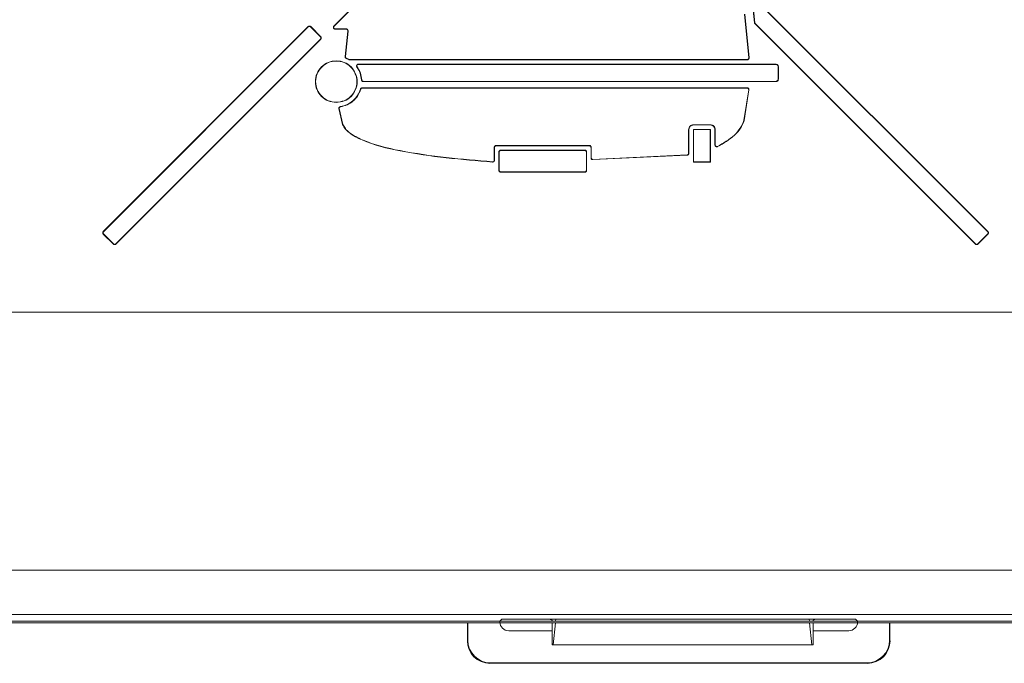
# Model space of a CAD drawing. Extents: x -365 to 628, y 345 to 656.
# Drawn here: x -318 to -316, y 455 to 457 of the extents above; entities that cross this region are included whole.
import ezdxf

# ---------------------------------------------------------------- set-up
doc = ezdxf.new("R2010")
doc.units = 0
doc.header["$LTSCALE"] = 0.38
doc.header["$MEASUREMENT"] = 0
doc.layers.add('M-OBJECT-DETAILS', color=7, linetype='CONTINUOUS', lineweight=13)

msp = doc.modelspace()

# ---------------------------------------------------------------- linework, layer by layer
at = {"layer": 'M-OBJECT-DETAILS', "linetype": 'Continuous', "lineweight": 5}
for p, q in [((-317.3112, 456.4973), (-316.8452, 456.9634)), ((-316.8449, 456.9631), (-317.3109, 456.497)), ((-315.863, 456.0418), (-316.3783, 456.557)), ((-316.3779, 456.5574), (-315.8626, 456.0422)), ((-316.3796, 456.5047), (-316.3846, 456.5542)), ((-316.3841, 456.5543), (-316.3791, 456.5047)), ((-316.3921, 456.427), (-316.4019, 456.5238)), ((-316.4013, 456.5239), (-316.3916, 456.427)), ((-317.822, 456.0421), (-317.3683, 456.496)), ((-317.3679, 456.4956), (-317.8216, 456.0418)), ((-317.3683, 456.496), (-317.3679, 456.4956)), ((-317.3631, 456.4956), (-317.3627, 456.496)), ((-317.3408, 456.4733), (-317.3631, 456.4956)), ((-317.3627, 456.496), (-317.3404, 456.4737)), ((-317.3109, 456.497), (-317.3112, 456.4973)), ((-317.3085, 456.4906), (-317.3085, 456.4911)), ((-317.3085, 456.4911), (-317.2844, 456.4911)), ((-317.2844, 456.4911), (-317.2844, 456.4906)), ((-316.3791, 456.5047), (-316.3796, 456.5047)), ((-316.3785, 456.5023), (-316.3781, 456.5027)), ((-315.8904, 456.0143), (-316.3785, 456.5023)), ((-316.3781, 456.5027), (-315.8901, 456.0147)), ((-317.3404, 456.4737), (-317.3408, 456.4733)), ((-317.2844, 456.4906), (-317.3085, 456.4906)), ((-317.2862, 456.4297), (-317.2805, 456.4863)), ((-317.28, 456.4862), (-317.2857, 456.4296)), ((-317.28, 456.4862), (-317.2805, 456.4863)), ((-317.7945, 456.0147), (-317.3408, 456.4685)), ((-317.3404, 456.4681), (-317.7942, 456.0143)), ((-317.3408, 456.4685), (-317.3404, 456.4681)), ((-317.2857, 456.4296), (-317.2862, 456.4297)), ((-317.2838, 456.4256), (-317.2836, 456.4261)), ((-317.2788, 456.4232), (-317.2838, 456.4256)), ((-317.2836, 456.4261), (-317.2786, 456.4236)), ((-316.3916, 456.427), (-316.3921, 456.427)), ((-317.2786, 456.4236), (-317.2788, 456.4232)), ((-317.2769, 456.4227), (-317.2769, 456.4232)), ((-317.2769, 456.4232), (-316.3955, 456.4232)), ((-316.3955, 456.4227), (-317.2769, 456.4227)), ((-317.2603, 456.4066), (-317.2599, 456.4069)), ((-317.2571, 456.4129), (-316.3329, 456.4129)), ((-317.2571, 456.4123), (-317.2571, 456.4129)), ((-316.3329, 456.4123), (-317.2571, 456.4123)), ((-316.3955, 456.4232), (-316.3955, 456.4227)), ((-316.3329, 456.4129), (-316.3329, 456.4123)), ((-316.3269, 456.4063), (-316.3264, 456.4063)), ((-316.3269, 456.3807), (-316.3269, 456.4063)), ((-316.3264, 456.4063), (-316.3264, 456.3807)), ((-317.2495, 456.3779), (-317.2501, 456.3778)), ((-317.2486, 456.3605), (-316.3958, 456.3605)), ((-317.2486, 456.3599), (-317.2486, 456.3605)), ((-317.2461, 456.3742), (-317.2461, 456.3747)), ((-317.2461, 456.3747), (-316.3329, 456.3747)), ((-316.3329, 456.3742), (-317.2461, 456.3742)), ((-316.3958, 456.3605), (-316.3958, 456.3599)), ((-316.3329, 456.3747), (-316.3329, 456.3742)), ((-316.3269, 456.3807), (-316.3264, 456.3807)), ((-317.2524, 456.3577), (-317.2519, 456.3575)), ((-316.3958, 456.3599), (-317.2486, 456.3599)), ((-316.4029, 456.2881), (-316.3924, 456.3564)), ((-316.3919, 456.3564), (-316.4024, 456.288)), ((-316.3924, 456.3564), (-316.3919, 456.3564)), ((-317.2969, 456.3183), (-317.297, 456.3189)), ((-317.3002, 456.3146), (-317.2997, 456.3147)), ((-317.2919, 456.2792), (-317.3002, 456.3146)), ((-317.2997, 456.3147), (-317.2915, 456.2794)), ((-317.2915, 456.2794), (-317.2919, 456.2792)), ((-316.5145, 456.2789), (-316.5145, 456.2783)), ((-316.5145, 456.2789), (-316.4776, 456.2789)), ((-316.4776, 456.2783), (-316.5145, 456.2783)), ((-316.4776, 456.2789), (-316.4776, 456.2783)), ((-316.4029, 456.2881), (-316.4024, 456.288)), ((-316.5255, 456.2679), (-316.525, 456.2679)), ((-316.5255, 456.2154), (-316.5255, 456.2679)), ((-316.525, 456.2679), (-316.525, 456.2154)), ((-316.5151, 456.1966), (-316.5151, 456.2679)), ((-316.5146, 456.2679), (-316.5151, 456.2679)), ((-316.5146, 456.2679), (-316.5146, 456.1966)), ((-316.5145, 456.2685), (-316.4776, 456.2685)), ((-316.5145, 456.268), (-316.5145, 456.2685)), ((-316.4776, 456.268), (-316.5145, 456.268)), ((-316.4776, 456.268), (-316.4776, 456.2685)), ((-316.4775, 456.1966), (-316.4775, 456.2679)), ((-316.4775, 456.2679), (-316.477, 456.2679)), ((-316.477, 456.2679), (-316.477, 456.1966)), ((-316.4672, 456.2339), (-316.4672, 456.2679)), ((-316.4666, 456.2679), (-316.4672, 456.2679)), ((-316.4666, 456.2679), (-316.4666, 456.2339)), ((-316.9517, 456.2328), (-316.9517, 456.2322)), ((-316.9517, 456.2328), (-316.7457, 456.2328)), ((-316.7457, 456.2322), (-316.9517, 456.2322)), ((-316.7457, 456.2328), (-316.7457, 456.2322)), ((-316.4666, 456.2339), (-316.4672, 456.2339)), ((-316.4615, 456.2303), (-316.4617, 456.2308)), ((-316.9562, 456.2283), (-316.9557, 456.2283)), ((-316.9562, 456.2001), (-316.9562, 456.2283)), ((-316.9557, 456.2283), (-316.9557, 456.2001)), ((-316.9458, 456.1777), (-316.9458, 456.2185)), ((-316.9458, 456.2185), (-316.9453, 456.2185)), ((-316.9453, 456.2185), (-316.9453, 456.1777)), ((-316.9419, 456.2224), (-316.7555, 456.2224)), ((-316.9419, 456.2219), (-316.9419, 456.2224)), ((-316.7555, 456.2219), (-316.9419, 456.2219)), ((-316.7555, 456.2224), (-316.7555, 456.2219)), ((-316.7521, 456.2185), (-316.7516, 456.2185)), ((-316.7521, 456.1777), (-316.7521, 456.2185)), ((-316.7516, 456.2185), (-316.7516, 456.1777)), ((-316.7417, 456.2053), (-316.7417, 456.2283)), ((-316.7412, 456.2283), (-316.7417, 456.2283)), ((-316.7412, 456.2283), (-316.7412, 456.2053)), ((-316.7378, 456.2019), (-316.5286, 456.212)), ((-316.5285, 456.2115), (-316.7378, 456.2014)), ((-316.5286, 456.212), (-316.5285, 456.2115)), ((-316.525, 456.2154), (-316.5255, 456.2154)), ((-316.9598, 456.1967), (-316.9598, 456.1962)), ((-316.9557, 456.2001), (-316.9562, 456.2001)), ((-316.7412, 456.2053), (-316.7417, 456.2053)), ((-316.7378, 456.2014), (-316.7378, 456.2019)), ((-316.7378, 456.2014), (-316.7378, 456.2014)), ((-316.5146, 456.1966), (-316.5151, 456.1966)), ((-316.5145, 456.1966), (-316.5145, 456.196)), ((-316.5145, 456.1966), (-316.4776, 456.1966)), ((-316.4776, 456.196), (-316.5145, 456.196)), ((-316.4776, 456.1966), (-316.4776, 456.196)), ((-316.477, 456.1966), (-316.4775, 456.1966)), ((-316.9453, 456.1777), (-316.9458, 456.1777)), ((-316.9419, 456.1737), (-316.9419, 456.1743)), ((-316.9419, 456.1743), (-316.7555, 456.1743)), ((-316.7555, 456.1737), (-316.9419, 456.1737)), ((-316.7555, 456.1743), (-316.7555, 456.1737)), ((-316.7516, 456.1777), (-316.7521, 456.1777)), ((-317.8216, 456.0418), (-317.822, 456.0421)), ((-317.822, 456.0366), (-317.8216, 456.0369)), ((-317.7997, 456.0143), (-317.822, 456.0366)), ((-317.8216, 456.0369), (-317.7994, 456.0147)), ((-315.8852, 456.0147), (-315.863, 456.0369)), ((-315.8626, 456.0366), (-315.8849, 456.0143)), ((-315.8626, 456.0422), (-315.863, 456.0418)), ((-315.863, 456.0369), (-315.8626, 456.0366)), ((-317.7994, 456.0147), (-317.7997, 456.0143)), ((-317.7942, 456.0143), (-317.7945, 456.0147)), ((-315.8901, 456.0147), (-315.8904, 456.0143)), ((-315.8849, 456.0143), (-315.8852, 456.0147)), ((-315.596, 455.8639), (-321.5015, 455.8639)), ((-322.1675, 455.2926), (-314.93, 455.2926)), ((-314.93, 455.1941), (-322.1675, 455.1941)), ((-316.9437, 455.1795), (-316.9393, 455.184)), ((-316.1558, 455.184), (-316.9393, 455.184)), ((-316.8345, 455.184), (-316.8281, 455.1819)), ((-316.8202, 455.1794), (-316.8197, 455.184)), ((-316.2584, 455.184), (-316.2579, 455.1794)), ((-316.2436, 455.184), (-316.25, 455.1819)), ((-316.1558, 455.184), (-316.1513, 455.1795)), ((-315.0842, 455.1794), (-322.0133, 455.1794)), ((-315.0842, 455.1754), (-322.0133, 455.1754)), ((-317.0156, 455.1754), (-317.0156, 455.136)), ((-317.0147, 455.1794), (-317.0146, 455.1795)), ((-316.9437, 455.1795), (-317.0146, 455.1795)), ((-317.0146, 455.1795), (-317.0146, 455.1794)), ((-317.0146, 455.1754), (-317.0146, 455.137)), ((-316.9437, 455.1794), (-316.9437, 455.1795)), ((-316.8281, 455.1819), (-316.8281, 455.1794)), ((-316.8281, 455.1754), (-316.8281, 455.1267)), ((-316.8258, 455.1267), (-316.8206, 455.1754)), ((-316.2575, 455.1754), (-316.2523, 455.1267)), ((-316.25, 455.1819), (-316.25, 455.1794)), ((-316.25, 455.1754), (-316.25, 455.1267)), ((-316.0805, 455.1795), (-316.1513, 455.1795)), ((-316.1513, 455.1795), (-316.1513, 455.1794)), ((-316.0805, 455.1795), (-316.0803, 455.1794)), ((-316.0805, 455.1794), (-316.0805, 455.1795)), ((-316.0805, 455.137), (-316.0805, 455.1754)), ((-316.0795, 455.136), (-316.0795, 455.1754)), ((-316.8281, 455.1579), (-316.924, 455.1579)), ((-316.171, 455.1579), (-316.25, 455.1579)), ((-317.0156, 455.136), (-317.0146, 455.137)), ((-316.8281, 455.1267), (-316.8258, 455.1267)), ((-316.2523, 455.1267), (-316.8258, 455.1267)), ((-316.25, 455.1267), (-316.2523, 455.1267)), ((-316.0805, 455.137), (-316.0795, 455.136)), ((-316.9646, 455.087), (-316.9656, 455.086)), ((-316.9656, 455.086), (-316.1294, 455.086)), ((-316.9646, 455.087), (-316.1305, 455.087)), ((-316.1294, 455.086), (-316.1305, 455.087))]:
    msp.add_line(p, q, dxfattribs=at)
at = {"layer": 'M-OBJECT-DETAILS', "linetype": 'Continuous', "lineweight": 5, "flags": 128}
for points in [[(-316.5145, 456.268), (-316.5146, 456.268), (-316.5146, 456.268), (-316.5146, 456.268), (-316.5146, 456.268), (-316.5146, 456.268), (-316.5146, 456.268), (-316.5146, 456.268), (-316.5146, 456.268), (-316.5146, 456.268), (-316.5146, 456.268), (-316.5146, 456.268), (-316.5146, 456.268), (-316.5146, 456.268), (-316.5146, 456.268), (-316.5146, 456.268), (-316.5146, 456.268), (-316.5146, 456.268), (-316.5146, 456.268), (-316.5146, 456.268), (-316.5146, 456.268), (-316.5146, 456.268), (-316.5146, 456.268), (-316.5146, 456.268), (-316.5146, 456.268), (-316.5146, 456.268), (-316.5146, 456.268), (-316.5146, 456.268), (-316.5146, 456.268), (-316.5146, 456.268), (-316.5146, 456.268), (-316.5146, 456.268), (-316.5146, 456.268), (-316.5146, 456.268), (-316.5146, 456.268), (-316.5146, 456.2679), (-316.5146, 456.2679), (-316.5146, 456.2679), (-316.5146, 456.2679), (-316.5146, 456.2679), (-316.5146, 456.2679), (-316.5146, 456.2679), (-316.5146, 456.2679), (-316.5146, 456.2679), (-316.5146, 456.2679), (-316.5146, 456.2679), (-316.5146, 456.2679), (-316.5146, 456.2679), (-316.5146, 456.2679), (-316.5146, 456.2679), (-316.5146, 456.2679), (-316.5146, 456.2679), (-316.5146, 456.2679), (-316.5146, 456.2679), (-316.5146, 456.2679), (-316.5146, 456.2679), (-316.5146, 456.2679), (-316.5146, 456.2679), (-316.5146, 456.2679), (-316.5146, 456.2679), (-316.5146, 456.2679), (-316.5146, 456.2679), (-316.5146, 456.2679), (-316.5146, 456.2679), (-316.5146, 456.2679)], [(-316.5146, 456.1966), (-316.5146, 456.1966), (-316.5146, 456.1966), (-316.5146, 456.1966), (-316.5146, 456.1966), (-316.5146, 456.1966), (-316.5146, 456.1966), (-316.5146, 456.1966), (-316.5146, 456.1966), (-316.5146, 456.1966), (-316.5146, 456.1966), (-316.5146, 456.1966), (-316.5146, 456.1966), (-316.5146, 456.1966), (-316.5146, 456.1966), (-316.5146, 456.1966), (-316.5146, 456.1966), (-316.5146, 456.1966), (-316.5146, 456.1966), (-316.5146, 456.1966), (-316.5146, 456.1966), (-316.5146, 456.1966), (-316.5146, 456.1966), (-316.5146, 456.1966), (-316.5146, 456.1966), (-316.5146, 456.1966), (-316.5146, 456.1966), (-316.5146, 456.1966), (-316.5146, 456.1966), (-316.5146, 456.1966), (-316.5146, 456.1966), (-316.5146, 456.1966), (-316.5146, 456.1966), (-316.5146, 456.1966), (-316.5146, 456.1966), (-316.5146, 456.1966), (-316.5146, 456.1966), (-316.5146, 456.1966), (-316.5146, 456.1966), (-316.5146, 456.1966), (-316.5146, 456.1966), (-316.5146, 456.1966), (-316.5146, 456.1966), (-316.5146, 456.1966), (-316.5146, 456.1966), (-316.5146, 456.1966), (-316.5146, 456.1966), (-316.5146, 456.1966), (-316.5146, 456.1966), (-316.5146, 456.1966), (-316.5146, 456.1966), (-316.5146, 456.1966), (-316.5146, 456.1966), (-316.5146, 456.1966), (-316.5146, 456.1966), (-316.5146, 456.1966), (-316.5146, 456.1966), (-316.5146, 456.1966), (-316.5146, 456.1966), (-316.5146, 456.1966), (-316.5146, 456.1966), (-316.5146, 456.1966), (-316.5146, 456.1966), (-316.5146, 456.1966), (-316.5146, 456.1966), (-316.5146, 456.1966), (-316.5146, 456.1966), (-316.5146, 456.1966), (-316.5146, 456.1966), (-316.5146, 456.1966), (-316.5146, 456.1966), (-316.5146, 456.1966), (-316.5146, 456.1966), (-316.5146, 456.1966), (-316.5146, 456.1966), (-316.5146, 456.1966), (-316.5146, 456.1966), (-316.5146, 456.1966), (-316.5145, 456.1966)]]:
    msp.add_lwpolyline(points, dxfattribs=at)
at = {"layer": 'M-OBJECT-DETAILS', "linetype": 'Continuous', "lineweight": 5}
msp.add_arc((-316.7378, 456.2053), 0.00342, 270, 270.7518, dxfattribs=at)
for centre, major_axis, start_param, end_param in [((-316.924, 455.1776), (0.0139, 0.0139), 2.356347, 3.926839), ((-316.171, 455.1776), (-0.0139, 0.0139), 2.356347, 3.926839), ((-316.9656, 455.136), (-0.0354, -0.0354), 5.497939, 7.068431), ((-316.9645, 455.1371), (-0.0354, -0.0354), 5.497939, 7.068431), ((-316.1305, 455.1371), (0.0354, -0.0354), 5.497939, 7.068431), ((-316.1295, 455.136), (0.0354, -0.0354), 5.497939, 7.068431)]:
    msp.add_ellipse(centre, major_axis=major_axis, ratio=0.999695, start_param=start_param, end_param=end_param, dxfattribs=at)
for points, knots in [([(-317.3683, 456.496), (-317.3679, 456.4963), (-317.3671, 456.4969), (-317.3655, 456.4972), (-317.3639, 456.4969), (-317.3631, 456.4963), (-317.3627, 456.496)], [0, 0, 0, 0, 0.249956, 0.499984, 0.750024, 1, 1, 1, 1]), ([(-317.3679, 456.4956), (-317.3676, 456.4959), (-317.3669, 456.4964), (-317.3655, 456.4967), (-317.3641, 456.4964), (-317.3634, 456.4959), (-317.3631, 456.4956)], [0, 0, 0, 0, 0.249989, 0.499988, 0.75, 1, 1, 1, 1]), ([(-317.3085, 456.4906), (-317.3088, 456.4906), (-317.3096, 456.4907), (-317.3107, 456.4912), (-317.3115, 456.492), (-317.3121, 456.493), (-317.3124, 456.4942), (-317.3124, 456.4953), (-317.312, 456.4964), (-317.3115, 456.497), (-317.3112, 456.4973)], [0, 0, 0, 0, 0.124976, 0.24997, 0.374946, 0.499988, 0.624963, 0.750022, 0.875, 1, 1, 1, 1]), ([(-317.3085, 456.4911), (-317.3088, 456.4912), (-317.3095, 456.4912), (-317.3104, 456.4917), (-317.3111, 456.4923), (-317.3117, 456.4932), (-317.3119, 456.4942), (-317.3119, 456.4952), (-317.3115, 456.4962), (-317.3111, 456.4967), (-317.3109, 456.497)], [0, 0, 0, 0, 0.124998, 0.250007, 0.374946, 0.49996, 0.624959, 0.750013, 0.874922, 1, 1, 1, 1]), ([(-317.2844, 456.4911), (-317.2841, 456.4911), (-317.2835, 456.4911), (-317.2826, 456.4908), (-317.2818, 456.4903), (-317.2811, 456.4897), (-317.2805, 456.4889), (-317.2802, 456.4881), (-317.2799, 456.4872), (-317.28, 456.4865), (-317.28, 456.4862)], [0, 0, 0, 0, 0.125007, 0.250021, 0.374987, 0.50008, 0.624987, 0.750038, 0.875014, 1, 1, 1, 1]), ([(-316.3785, 456.5023), (-316.3788, 456.5027), (-316.3794, 456.5034), (-316.3795, 456.5043), (-316.3796, 456.5047)], [0, 0, 0, 0, 0.500041, 1, 1, 1, 1]), ([(-316.3791, 456.5047), (-316.379, 456.5044), (-316.3789, 456.5036), (-316.3784, 456.503), (-316.3781, 456.5027)], [0, 0, 0, 0, 0.499935, 1, 1, 1, 1]), ([(-317.3408, 456.4733), (-317.3405, 456.473), (-317.34, 456.4723), (-317.3397, 456.4709), (-317.34, 456.4696), (-317.3405, 456.4688), (-317.3408, 456.4685)], [0, 0, 0, 0, 0.249993, 0.500013, 0.750022, 1, 1, 1, 1]), ([(-317.3404, 456.4737), (-317.3401, 456.4733), (-317.3395, 456.4725), (-317.3392, 456.4709), (-317.3395, 456.4694), (-317.3401, 456.4685), (-317.3404, 456.4681)], [0, 0, 0, 0, 0.250054, 0.500018, 0.749972, 1, 1, 1, 1]), ([(-317.2805, 456.4863), (-317.2805, 456.4866), (-317.2805, 456.4871), (-317.2806, 456.4879), (-317.281, 456.4887), (-317.2815, 456.4893), (-317.2821, 456.4899), (-317.2828, 456.4903), (-317.2836, 456.4906), (-317.2841, 456.4906), (-317.2844, 456.4906)], [0, 0, 0, 0, 0.125083, 0.250138, 0.375117, 0.499989, 0.624977, 0.749993, 0.874996, 1, 1, 1, 1]), ([(-317.2838, 456.4256), (-317.2842, 456.4258), (-317.2849, 456.4262), (-317.2857, 456.4272), (-317.2862, 456.4284), (-317.2862, 456.4292), (-317.2862, 456.4297)], [0, 0, 0, 0, 0.24996, 0.500061, 0.750065, 1, 1, 1, 1]), ([(-317.2836, 456.4261), (-317.2839, 456.4263), (-317.2846, 456.4266), (-317.2852, 456.4275), (-317.2857, 456.4285), (-317.2857, 456.4292), (-317.2857, 456.4296)], [0, 0, 0, 0, 0.24998, 0.500067, 0.750019, 1, 1, 1, 1]), ([(-316.3916, 456.427), (-316.3916, 456.4268), (-316.3916, 456.4262), (-316.3918, 456.4254), (-316.3921, 456.4246), (-316.3926, 456.424), (-316.3932, 456.4234), (-316.3939, 456.423), (-316.3947, 456.4227), (-316.3953, 456.4227), (-316.3955, 456.4227)], [0, 0, 0, 0, 0.125084, 0.249962, 0.374943, 0.49996, 0.62495, 0.749969, 0.874994, 1, 1, 1, 1]), ([(-316.3921, 456.427), (-316.3921, 456.4267), (-316.3921, 456.4263), (-316.3923, 456.4256), (-316.3926, 456.4249), (-316.393, 456.4243), (-316.3935, 456.4238), (-316.3941, 456.4235), (-316.3948, 456.4233), (-316.3953, 456.4232), (-316.3955, 456.4232)], [0, 0, 0, 0, 0.125028, 0.250007, 0.374908, 0.49994, 0.624974, 0.749958, 0.874994, 1, 1, 1, 1]), ([(-317.306, 456.328), (-317.312, 456.3287), (-317.3241, 456.33), (-317.3395, 456.3407), (-317.3498, 456.356), (-317.3534, 456.3742), (-317.3498, 456.3923), (-317.3395, 456.4076), (-317.3241, 456.4183), (-317.312, 456.4197), (-317.306, 456.4204)], [0, 0, 0, 0, 0.124999, 0.25, 0.374999, 0.500003, 0.624999, 0.749998, 0.874999, 1, 1, 1, 1]), ([(-317.306, 456.3285), (-317.312, 456.3292), (-317.3239, 456.3305), (-317.3391, 456.3411), (-317.3493, 456.3562), (-317.3529, 456.3742), (-317.3493, 456.3921), (-317.3391, 456.4072), (-317.3239, 456.4178), (-317.312, 456.4192), (-317.306, 456.4199)], [0, 0, 0, 0, 0.1249991, 0.2500011, 0.3749973, 0.5000029, 0.6250004, 0.7500035, 0.8750009, 1, 1, 1, 1]), ([(-317.306, 456.4204), (-317.2999, 456.4197), (-317.2878, 456.4183), (-317.2725, 456.4076), (-317.2622, 456.3923), (-317.2586, 456.3742), (-317.2622, 456.356), (-317.2725, 456.3407), (-317.2878, 456.33), (-317.2999, 456.3287), (-317.306, 456.328)], [0, 0, 0, 0, 0.1250013, 0.2500021, 0.3750009, 0.4999968, 0.6250007, 0.7499995, 0.8750003, 1, 1, 1, 1]), ([(-317.306, 456.4199), (-317.3, 456.4192), (-317.288, 456.4178), (-317.2728, 456.4072), (-317.2627, 456.3921), (-317.2591, 456.3742), (-317.2627, 456.3562), (-317.2728, 456.3411), (-317.288, 456.3305), (-317.3, 456.3292), (-317.306, 456.3285)], [0, 0, 0, 0, 0.1249999, 0.249997, 0.3749998, 0.4999971, 0.6250024, 0.7499984, 0.8750001, 1, 1, 1, 1]), ([(-317.2769, 456.4227), (-317.2772, 456.4227), (-317.2779, 456.4228), (-317.2785, 456.423), (-317.2788, 456.4232)], [0, 0, 0, 0, 0.500012, 1, 1, 1, 1]), ([(-317.2786, 456.4236), (-317.2783, 456.4235), (-317.2778, 456.4233), (-317.2772, 456.4232), (-317.2769, 456.4232)], [0, 0, 0, 0, 0.499951, 1, 1, 1, 1]), ([(-317.2603, 456.4066), (-317.2605, 456.4069), (-317.2608, 456.4076), (-317.2611, 456.4086), (-317.261, 456.4097), (-317.2606, 456.4107), (-317.26, 456.4116), (-317.2592, 456.4123), (-317.2582, 456.4128), (-317.2574, 456.4128), (-317.2571, 456.4129)], [0, 0, 0, 0, 0.1250825, 0.2500054, 0.3749774, 0.4999869, 0.6250523, 0.7500172, 0.8749997, 1, 1, 1, 1]), ([(-317.2599, 456.4069), (-317.26, 456.4072), (-317.2604, 456.4077), (-317.2605, 456.4087), (-317.2605, 456.4096), (-317.2602, 456.4105), (-317.2596, 456.4113), (-317.2589, 456.4119), (-317.258, 456.4123), (-317.2574, 456.4123), (-317.2571, 456.4123)], [0, 0, 0, 0, 0.125001, 0.249971, 0.375045, 0.500066, 0.625026, 0.749974, 0.875023, 1, 1, 1, 1]), ([(-317.2501, 456.3778), (-317.2508, 456.383), (-317.2522, 456.3933), (-317.2576, 456.4022), (-317.2603, 456.4066)], [0, 0, 0, 0, 0.500001, 1, 1, 1, 1]), ([(-317.2599, 456.4069), (-317.2571, 456.4025), (-317.2517, 456.3935), (-317.2502, 456.3831), (-317.2495, 456.3779)], [0, 0, 0, 0, 0.50002, 1, 1, 1, 1]), ([(-316.3329, 456.4129), (-316.332, 456.4128), (-316.3303, 456.4126), (-316.3281, 456.4111), (-316.3266, 456.4089), (-316.3265, 456.4072), (-316.3264, 456.4063)], [0, 0, 0, 0, 0.25354, 0.500235, 0.743613, 1, 1, 1, 1]), ([(-316.3269, 456.4063), (-316.327, 456.4071), (-316.3271, 456.4087), (-316.3285, 456.4107), (-316.3305, 456.4121), (-316.3321, 456.4123), (-316.3329, 456.4123)], [0, 0, 0, 0, 0.253737, 0.49999, 0.743118, 1, 1, 1, 1]), ([(-317.2524, 456.3577), (-317.2522, 456.3581), (-317.2519, 456.3588), (-317.251, 456.3597), (-317.2499, 456.3603), (-317.2491, 456.3604), (-317.2486, 456.3605)], [0, 0, 0, 0, 0.249929, 0.499988, 0.750014, 1, 1, 1, 1]), ([(-317.2461, 456.3742), (-317.2466, 456.3742), (-317.2476, 456.3743), (-317.2489, 456.3752), (-317.2498, 456.3764), (-317.25, 456.3774), (-317.2501, 456.3778)], [0, 0, 0, 0, 0.250021, 0.499993, 0.749978, 1, 1, 1, 1]), ([(-317.2461, 456.3747), (-317.2466, 456.3747), (-317.2474, 456.3748), (-317.2485, 456.3756), (-317.2493, 456.3766), (-317.2495, 456.3775), (-317.2495, 456.3779)], [0, 0, 0, 0, 0.249965, 0.500033, 0.749963, 1, 1, 1, 1]), ([(-316.3958, 456.3605), (-316.3953, 456.3604), (-316.3942, 456.3603), (-316.3929, 456.3593), (-316.392, 456.358), (-316.3919, 456.357), (-316.3919, 456.3564)], [0, 0, 0, 0, 0.250004, 0.499953, 0.749954, 1, 1, 1, 1]), ([(-316.3264, 456.3807), (-316.3265, 456.3798), (-316.3266, 456.3781), (-316.3281, 456.376), (-316.3303, 456.3745), (-316.332, 456.3743), (-316.3329, 456.3742)], [0, 0, 0, 0, 0.253224, 0.500005, 0.743595, 1, 1, 1, 1]), ([(-316.3329, 456.3747), (-316.3321, 456.3748), (-316.3305, 456.3749), (-316.3285, 456.3763), (-316.3271, 456.3783), (-316.327, 456.3799), (-316.3269, 456.3807)], [0, 0, 0, 0, 0.253523, 0.500195, 0.743585, 1, 1, 1, 1]), ([(-317.297, 456.3189), (-317.2919, 456.3201), (-317.2818, 456.3226), (-317.2687, 456.3314), (-317.2582, 456.3432), (-317.2543, 456.3528), (-317.2524, 456.3577)], [0, 0, 0, 0, 0.249994, 0.49999, 0.749995, 1, 1, 1, 1]), ([(-317.2519, 456.3575), (-317.2539, 456.3526), (-317.2577, 456.3429), (-317.2684, 456.331), (-317.2816, 456.3221), (-317.2918, 456.3196), (-317.2969, 456.3183)], [0, 0, 0, 0, 0.249988, 0.499999, 0.750004, 1, 1, 1, 1]), ([(-317.2519, 456.3575), (-317.2518, 456.3579), (-317.2515, 456.3585), (-317.2507, 456.3593), (-317.2497, 456.3598), (-317.249, 456.3599), (-317.2486, 456.3599)], [0, 0, 0, 0, 0.250119, 0.5000238, 0.7500089, 1, 1, 1, 1]), ([(-316.3924, 456.3564), (-316.3924, 456.3569), (-316.3925, 456.3578), (-316.3933, 456.359), (-316.3945, 456.3598), (-316.3954, 456.3599), (-316.3958, 456.3599)], [0, 0, 0, 0, 0.249921, 0.499956, 0.750018, 1, 1, 1, 1]), ([(-317.3002, 456.3146), (-317.3002, 456.3151), (-317.3002, 456.3161), (-317.2995, 456.3174), (-317.2984, 456.3185), (-317.2974, 456.3187), (-317.297, 456.3189)], [0, 0, 0, 0, 0.24986, 0.499908, 0.749955, 1, 1, 1, 1]), ([(-317.2997, 456.3147), (-317.2997, 456.3151), (-317.2997, 456.316), (-317.2991, 456.3171), (-317.2981, 456.318), (-317.2973, 456.3182), (-317.2969, 456.3183)], [0, 0, 0, 0, 0.25007, 0.500048, 0.750019, 1, 1, 1, 1]), ([(-316.9598, 456.1962), (-317.0284, 456.2019), (-317.1259, 456.2101), (-317.2326, 456.2359), (-317.2724, 456.2564), (-317.2866, 456.2691), (-317.2903, 456.276), (-317.2919, 456.2792)], [0, 0, 0, 0, 0.588968, 0.83907, 0.933368, 0.969366, 1, 1, 1, 1]), ([(-317.2915, 456.2794), (-317.2897, 456.2762), (-317.286, 456.2691), (-317.2717, 456.2566), (-317.2322, 456.2363), (-317.1258, 456.2107), (-317.0283, 456.2024), (-316.9598, 456.1967)], [0, 0, 0, 0, 0.031219, 0.068265, 0.160027, 0.410239, 1, 1, 1, 1]), ([(-316.5255, 456.2679), (-316.5253, 456.2693), (-316.525, 456.2722), (-316.5225, 456.2758), (-316.5188, 456.2784), (-316.516, 456.2787), (-316.5145, 456.2789)], [0, 0, 0, 0, 0.249991, 0.500016, 0.750014, 1, 1, 1, 1]), ([(-316.5145, 456.2783), (-316.5159, 456.2782), (-316.5186, 456.2779), (-316.5221, 456.2755), (-316.5245, 456.272), (-316.5248, 456.2693), (-316.525, 456.2679)], [0, 0, 0, 0, 0.249997, 0.499975, 0.749987, 1, 1, 1, 1]), ([(-316.4776, 456.2789), (-316.4761, 456.2787), (-316.4733, 456.2784), (-316.4697, 456.2758), (-316.4671, 456.2722), (-316.4668, 456.2693), (-316.4666, 456.2679)], [0, 0, 0, 0, 0.249985, 0.499983, 0.750012, 1, 1, 1, 1]), ([(-316.4672, 456.2679), (-316.4673, 456.2693), (-316.4676, 456.272), (-316.47, 456.2755), (-316.4735, 456.2779), (-316.4762, 456.2782), (-316.4776, 456.2783)], [0, 0, 0, 0, 0.250013, 0.500025, 0.750003, 1, 1, 1, 1]), ([(-316.4617, 456.2308), (-316.4485, 456.2383), (-316.4294, 456.2491), (-316.4105, 456.2704), (-316.4053, 456.2824), (-316.4029, 456.2881)], [0, 0, 0, 0, 0.537143, 0.778331, 1, 1, 1, 1]), ([(-316.4024, 456.288), (-316.4049, 456.2822), (-316.4101, 456.2702), (-316.429, 456.2487), (-316.4482, 456.2378), (-316.4615, 456.2303)], [0, 0, 0, 0, 0.221997, 0.463564, 1, 1, 1, 1]), ([(-316.5151, 456.2679), (-316.5151, 456.268), (-316.5151, 456.2681), (-316.515, 456.2683), (-316.515, 456.2683), (-316.5149, 456.2684), (-316.5147, 456.2685), (-316.5146, 456.2685), (-316.5145, 456.2685)], [0, 0, 0, 0, 0.266799, 0.385153, 0.496886, 0.609722, 0.728651, 1, 1, 1, 1]), ([(-316.4776, 456.2685), (-316.4775, 456.2685), (-316.4774, 456.2685), (-316.4772, 456.2684), (-316.4772, 456.2683), (-316.4771, 456.2683), (-316.477, 456.2681), (-316.477, 456.268), (-316.477, 456.2679)], [0, 0, 0, 0, 0.26991, 0.388443, 0.500985, 0.612923, 0.730441, 1, 1, 1, 1]), ([(-316.4775, 456.2679), (-316.4775, 456.2679), (-316.4775, 456.268), (-316.4775, 456.268), (-316.4775, 456.268), (-316.4775, 456.268), (-316.4775, 456.268), (-316.4775, 456.268), (-316.4776, 456.268), (-316.4776, 456.268)], [0, 0, 0, 0, 0.324565, 0.432152, 0.471587, 0.503274, 0.569562, 0.674715, 1, 1, 1, 1]), ([(-316.9562, 456.2283), (-316.9561, 456.2289), (-316.956, 456.2301), (-316.9549, 456.2315), (-316.9535, 456.2326), (-316.9523, 456.2327), (-316.9517, 456.2328)], [0, 0, 0, 0, 0.249957, 0.499932, 0.749977, 1, 1, 1, 1]), ([(-316.9517, 456.2322), (-316.9522, 456.2322), (-316.9533, 456.2321), (-316.9546, 456.2312), (-316.9555, 456.2299), (-316.9556, 456.2288), (-316.9557, 456.2283)], [0, 0, 0, 0, 0.249991, 0.4999551, 0.7500185, 1, 1, 1, 1]), ([(-316.7457, 456.2328), (-316.7451, 456.2327), (-316.7439, 456.2326), (-316.7425, 456.2315), (-316.7414, 456.2301), (-316.7413, 456.2289), (-316.7412, 456.2283)], [0, 0, 0, 0, 0.250007, 0.500058, 0.750038, 1, 1, 1, 1]), ([(-316.7417, 456.2283), (-316.7418, 456.2288), (-316.7419, 456.2299), (-316.7428, 456.2312), (-316.7441, 456.2321), (-316.7452, 456.2322), (-316.7457, 456.2322)], [0, 0, 0, 0, 0.249987, 0.500057, 0.750027, 1, 1, 1, 1]), ([(-316.4615, 456.2303), (-316.4618, 456.2302), (-316.4624, 456.2299), (-316.4634, 456.2299), (-316.4644, 456.2301), (-316.4653, 456.2305), (-316.4661, 456.2311), (-316.4667, 456.2319), (-316.4671, 456.2329), (-316.4671, 456.2335), (-316.4672, 456.2339)], [0, 0, 0, 0, 0.124998, 0.249993, 0.374984, 0.499954, 0.624962, 0.749964, 0.875016, 1, 1, 1, 1]), ([(-316.4617, 456.2308), (-316.462, 456.2307), (-316.4625, 456.2305), (-316.4634, 456.2304), (-316.4643, 456.2306), (-316.465, 456.2309), (-316.4657, 456.2315), (-316.4662, 456.2322), (-316.4666, 456.233), (-316.4666, 456.2336), (-316.4666, 456.2339)], [0, 0, 0, 0, 0.124955, 0.24996, 0.374977, 0.499962, 0.624988, 0.749922, 0.875003, 1, 1, 1, 1]), ([(-316.9458, 456.2185), (-316.9457, 456.219), (-316.9456, 456.22), (-316.9447, 456.2213), (-316.9434, 456.2222), (-316.9424, 456.2223), (-316.9419, 456.2224)], [0, 0, 0, 0, 0.2499781, 0.500038, 0.7499986, 1, 1, 1, 1]), ([(-316.9453, 456.2185), (-316.9452, 456.2189), (-316.9451, 456.2198), (-316.9443, 456.2209), (-316.9432, 456.2217), (-316.9423, 456.2218), (-316.9419, 456.2219)], [0, 0, 0, 0, 0.250033, 0.500027, 0.750021, 1, 1, 1, 1]), ([(-316.7555, 456.2224), (-316.755, 456.2223), (-316.754, 456.2222), (-316.7527, 456.2213), (-316.7518, 456.22), (-316.7516, 456.219), (-316.7516, 456.2185)], [0, 0, 0, 0, 0.2500227, 0.4999614, 0.7500193, 1, 1, 1, 1]), ([(-316.7555, 456.2219), (-316.7551, 456.2218), (-316.7542, 456.2217), (-316.753, 456.2209), (-316.7523, 456.2198), (-316.7522, 456.2189), (-316.7521, 456.2185)], [0, 0, 0, 0, 0.250002, 0.49997, 0.749976, 1, 1, 1, 1]), ([(-316.5255, 456.2154), (-316.5255, 456.215), (-316.5256, 456.2141), (-316.5263, 456.213), (-316.5273, 456.2122), (-316.5282, 456.2121), (-316.5286, 456.212)], [0, 0, 0, 0, 0.249909, 0.500085, 0.750004, 1, 1, 1, 1]), ([(-316.525, 456.2154), (-316.525, 456.2149), (-316.5251, 456.2139), (-316.5259, 456.2127), (-316.5271, 456.2118), (-316.528, 456.2116), (-316.5285, 456.2115)], [0, 0, 0, 0, 0.249907, 0.500072, 0.749966, 1, 1, 1, 1]), ([(-316.9557, 456.2001), (-316.9557, 456.1998), (-316.9557, 456.1993), (-316.956, 456.1985), (-316.9563, 456.1978), (-316.9569, 456.1972), (-316.9575, 456.1967), (-316.9583, 456.1964), (-316.959, 456.1962), (-316.9596, 456.1962), (-316.9598, 456.1962)], [0, 0, 0, 0, 0.125043, 0.249984, 0.375045, 0.500027, 0.625039, 0.750021, 0.875032, 1, 1, 1, 1]), ([(-316.9562, 456.2001), (-316.9562, 456.1999), (-316.9562, 456.1994), (-316.9564, 456.1987), (-316.9568, 456.1981), (-316.9572, 456.1976), (-316.9578, 456.1971), (-316.9584, 456.1968), (-316.9591, 456.1967), (-316.9596, 456.1967), (-316.9598, 456.1967)], [0, 0, 0, 0, 0.12512, 0.249974, 0.375097, 0.500046, 0.624976, 0.750001, 0.875003, 1, 1, 1, 1]), ([(-316.7378, 456.2014), (-316.7383, 456.2015), (-316.7394, 456.2016), (-316.7407, 456.2025), (-316.7416, 456.2038), (-316.7417, 456.2048), (-316.7417, 456.2053)], [0, 0, 0, 0, 0.250008, 0.500075, 0.749997, 1, 1, 1, 1]), ([(-316.7378, 456.2019), (-316.7383, 456.202), (-316.7391, 456.2021), (-316.7403, 456.2029), (-316.7411, 456.204), (-316.7412, 456.2049), (-316.7412, 456.2053)], [0, 0, 0, 0, 0.250016, 0.50012, 0.749957, 1, 1, 1, 1]), ([(-316.5145, 456.196), (-316.5146, 456.1961), (-316.5147, 456.1961), (-316.5149, 456.1961), (-316.515, 456.1962), (-316.515, 456.1963), (-316.5151, 456.1964), (-316.5151, 456.1966), (-316.5151, 456.1966)], [0, 0, 0, 0, 0.26805, 0.385358, 0.498239, 0.610423, 0.729365, 1, 1, 1, 1]), ([(-316.477, 456.1966), (-316.477, 456.1966), (-316.477, 456.1964), (-316.4771, 456.1963), (-316.4772, 456.1962), (-316.4772, 456.1961), (-316.4774, 456.1961), (-316.4775, 456.1961), (-316.4776, 456.196)], [0, 0, 0, 0, 0.272165, 0.391524, 0.503835, 0.616578, 0.733356, 1, 1, 1, 1]), ([(-316.4776, 456.1966), (-316.4776, 456.1966), (-316.4775, 456.1966), (-316.4775, 456.1966), (-316.4775, 456.1966), (-316.4775, 456.1966), (-316.4775, 456.1966), (-316.4775, 456.1966), (-316.4775, 456.1966)], [0, 0, 0, 0, 0.320914, 0.419926, 0.463658, 0.500125, 0.680143, 1, 1, 1, 1]), ([(-316.9419, 456.1737), (-316.9424, 456.1738), (-316.9434, 456.1739), (-316.9447, 456.1748), (-316.9456, 456.1761), (-316.9457, 456.1772), (-316.9458, 456.1777)], [0, 0, 0, 0, 0.249987, 0.500076, 0.749999, 1, 1, 1, 1]), ([(-316.9419, 456.1743), (-316.9423, 456.1743), (-316.9432, 456.1744), (-316.9443, 456.1752), (-316.9451, 456.1763), (-316.9452, 456.1772), (-316.9453, 456.1777)], [0, 0, 0, 0, 0.249979, 0.499973, 0.749967, 1, 1, 1, 1]), ([(-316.7516, 456.1777), (-316.7516, 456.1772), (-316.7518, 456.1761), (-316.7527, 456.1748), (-316.754, 456.1739), (-316.755, 456.1738), (-316.7555, 456.1737)], [0, 0, 0, 0, 0.250003, 0.499925, 0.749992, 1, 1, 1, 1]), ([(-316.7521, 456.1777), (-316.7522, 456.1772), (-316.7523, 456.1763), (-316.753, 456.1752), (-316.7542, 456.1744), (-316.7551, 456.1743), (-316.7555, 456.1743)], [0, 0, 0, 0, 0.250024, 0.50003, 0.749998, 1, 1, 1, 1]), ([(-317.822, 456.0366), (-317.8223, 456.037), (-317.823, 456.0378), (-317.8233, 456.0394), (-317.823, 456.0409), (-317.8223, 456.0417), (-317.822, 456.0421)], [0, 0, 0, 0, 0.250094, 0.500097, 0.750091, 1, 1, 1, 1]), ([(-317.8216, 456.0369), (-317.8219, 456.0373), (-317.8225, 456.038), (-317.8227, 456.0394), (-317.8225, 456.0407), (-317.8219, 456.0414), (-317.8216, 456.0418)], [0, 0, 0, 0, 0.249993, 0.500013, 0.750022, 1, 1, 1, 1]), ([(-315.863, 456.0418), (-315.8627, 456.0414), (-315.8621, 456.0407), (-315.8619, 456.0394), (-315.8621, 456.038), (-315.8627, 456.0373), (-315.863, 456.0369)], [0, 0, 0, 0, 0.250037, 0.500113, 0.749963, 1, 1, 1, 1]), ([(-315.8626, 456.0422), (-315.8623, 456.0417), (-315.8616, 456.0409), (-315.8613, 456.0394), (-315.8616, 456.0378), (-315.8623, 456.037), (-315.8626, 456.0366)], [0, 0, 0, 0, 0.250092, 0.500093, 0.750094, 1, 1, 1, 1]), ([(-317.7942, 456.0143), (-317.7946, 456.014), (-317.7954, 456.0133), (-317.7969, 456.0131), (-317.7985, 456.0133), (-317.7993, 456.014), (-317.7997, 456.0143)], [0, 0, 0, 0, 0.249939, 0.49995, 0.749935, 1, 1, 1, 1]), ([(-317.7945, 456.0147), (-317.7949, 456.0144), (-317.7956, 456.0138), (-317.7969, 456.0136), (-317.7983, 456.0138), (-317.799, 456.0144), (-317.7994, 456.0147)], [0, 0, 0, 0, 0.249989, 0.499989, 0.749988, 1, 1, 1, 1]), ([(-315.8849, 456.0143), (-315.8853, 456.014), (-315.8861, 456.0133), (-315.8876, 456.0131), (-315.8892, 456.0133), (-315.89, 456.014), (-315.8904, 456.0143)], [0, 0, 0, 0, 0.249931, 0.499969, 0.749923, 1, 1, 1, 1]), ([(-315.8852, 456.0147), (-315.8856, 456.0144), (-315.8863, 456.0138), (-315.8876, 456.0136), (-315.889, 456.0138), (-315.8897, 456.0144), (-315.8901, 456.0147)], [0, 0, 0, 0, 0.250008, 0.5, 0.749992, 1, 1, 1, 1])]:
    msp.add_open_spline(points, degree=3, knots=knots, dxfattribs=at)

doc.saveas('drawing.dxf')
